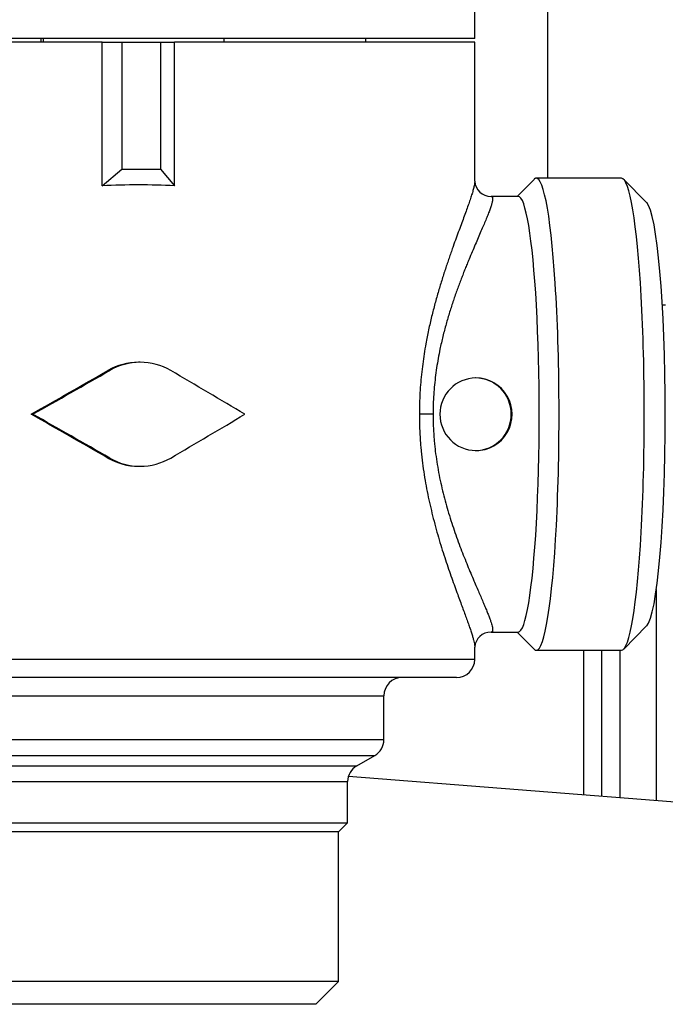
# Model space of a CAD drawing. Units: millimetres. Extents: x 162 to 438, y 41 to 379.
# Drawn here: x 390 to 392, y 259 to 262 of the extents above; entities that cross this region are included whole.
import ezdxf

# ---------------------------------------------------------------- set-up
doc = ezdxf.new("R2010")
doc.units = ezdxf.units.MM
doc.layers.add('Predefinito', color=7, linetype='Continuous')
doc.layers.add('TitleBlock', color=7, linetype='Continuous')

# ---------------------------------------------------------------- blocks, each defined once
blk = doc.blocks.new('SE')
at = {"layer": 'Predefinito', "color": 7, "linetype": 'Continuous'}
for p, q in [((391.5478, 262.188), (391.5478, 263.5166)), ((391.7968, 263.2649), (391.7968, 261.7087)), ((391.5478, 262.188), (388.9956, 262.188)), ((390.0613, 262.1755), (390.0613, 262.188)), ((390.0613, 262.1755), (390.0613, 262.188)), ((390.0691, 262.1755), (390.0691, 262.188)), ((390.0691, 262.1755), (390.0691, 262.188)), ((390.6887, 262.1755), (390.6887, 262.188)), ((390.6887, 262.1755), (390.6887, 262.188)), ((391.1743, 262.1755), (391.1743, 262.188)), ((390.2706, 262.1755), (388.9956, 262.1755)), ((390.2706, 262.1755), (388.9956, 262.1755)), ((390.2706, 261.6824), (390.2706, 262.1755)), ((390.2706, 262.1755), (390.3374, 262.1755)), ((390.2706, 261.6824), (390.2706, 262.1755)), ((390.2706, 262.1755), (390.3374, 262.1755)), ((390.3374, 262.1755), (390.4709, 262.1755)), ((390.3374, 262.1755), (390.3374, 261.7398)), ((390.3374, 262.1755), (390.4709, 262.1755)), ((390.3374, 262.1755), (390.3374, 261.7398)), ((390.4709, 262.1755), (390.5184, 262.1755)), ((390.4709, 262.1755), (390.4709, 261.7398)), ((390.4709, 262.1755), (390.5184, 262.1755)), ((390.4709, 262.1755), (390.4709, 261.7398)), ((390.5184, 261.6824), (390.5184, 262.1755)), ((391.5478, 262.1755), (390.5184, 262.1755)), ((390.5184, 261.6824), (390.5184, 262.1755)), ((391.5478, 262.1755), (390.5184, 262.1755)), ((391.5478, 261.6982), (391.5478, 262.1755)), ((391.5478, 261.6982), (391.5478, 262.1755)), ((390.2706, 261.6824), (390.3374, 261.7398)), ((390.2706, 261.6824), (390.3374, 261.7398)), ((390.3374, 261.7398), (390.4709, 261.7398)), ((390.3374, 261.7398), (390.4709, 261.7398)), ((390.4709, 261.7398), (390.5184, 261.6824)), ((390.4709, 261.7398), (390.5184, 261.6824)), ((391.7511, 261.7048), (391.6933, 261.6464)), ((391.7511, 261.7048), (391.6933, 261.6464)), ((392.0509, 261.7087), (391.7587, 261.7087)), ((392.0509, 261.7087), (391.7587, 261.7087)), ((392.1373, 261.6252), (392.0585, 261.7048)), ((392.1373, 261.6252), (392.0585, 261.7048)), ((391.6968, 261.6464), (391.6038, 261.6464)), ((391.6968, 261.6464), (391.6038, 261.6464)), ((392.2015, 261.2729), (392.191, 261.2729)), ((390.4011, 261.0777), (390.3951, 261.0777)), ((390.4011, 261.0777), (390.3951, 261.0777)), ((390.2962, 261.0495), (390.2901, 261.0495)), ((390.2962, 261.0495), (390.2901, 261.0495)), ((390.0329, 260.8994), (390.0266, 260.8994)), ((390.0329, 260.8994), (390.0266, 260.8994)), ((391.405, 260.8995), (391.358, 260.8995)), ((391.405, 260.8995), (391.358, 260.8995)), ((390.2962, 260.7493), (390.2901, 260.7493)), ((390.2962, 260.7493), (390.2901, 260.7493)), ((390.3951, 260.7211), (390.4011, 260.7211)), ((390.3951, 260.7211), (390.4011, 260.7211)), ((392.1703, 260.298), (392.1703, 259.5743)), ((391.6038, 260.1524), (391.6968, 260.1524)), ((391.6038, 260.1524), (391.6968, 260.1524)), ((391.6933, 260.1524), (391.7511, 260.094)), ((391.6933, 260.1524), (391.7511, 260.094)), ((392.0585, 260.094), (392.1373, 260.1736)), ((392.0585, 260.094), (392.1373, 260.1736)), ((391.5478, 260.059), (391.5478, 260.1006)), ((391.5478, 260.059), (391.5478, 260.1006)), ((391.7587, 260.0902), (392.0509, 260.0902)), ((391.7587, 260.0902), (392.0509, 260.0902)), ((391.9213, 260.0902), (391.9213, 259.594)), ((391.9836, 259.5891), (391.9836, 260.0902)), ((392.0458, 260.0902), (392.0458, 259.5841)), ((391.5478, 260.059), (388.9956, 260.059)), ((391.5478, 260.059), (388.9956, 260.059)), ((391.4856, 259.9968), (389.0578, 259.9968)), ((391.4856, 259.9968), (389.0578, 259.9968)), ((389.3068, 259.9345), (391.2366, 259.9345)), ((389.3068, 259.9345), (391.2366, 259.9345)), ((391.2366, 259.7837), (391.2366, 259.9345)), ((391.2366, 259.7837), (391.2366, 259.9345)), ((389.3068, 259.7837), (391.2366, 259.7837)), ((389.3068, 259.7837), (391.2366, 259.7837)), ((389.338, 259.7298), (391.2055, 259.7298)), ((389.338, 259.7298), (391.2055, 259.7298)), ((391.1432, 259.6939), (391.2055, 259.7298)), ((391.1432, 259.6939), (391.2055, 259.7298)), ((389.4002, 259.6939), (391.1432, 259.6939)), ((389.4002, 259.6939), (391.1432, 259.6939)), ((393.2699, 259.4872), (391.1147, 259.6579)), ((389.4313, 259.64), (391.1121, 259.64)), ((389.4313, 259.64), (391.1121, 259.64)), ((391.1121, 259.4988), (391.1121, 259.64)), ((391.1121, 259.4988), (391.1121, 259.64)), ((389.4313, 259.4988), (391.1121, 259.4988)), ((389.4313, 259.4988), (391.1121, 259.4988)), ((391.081, 259.4677), (391.1121, 259.4988)), ((391.081, 259.4677), (391.1121, 259.4988)), ((391.081, 259.4677), (389.4625, 259.4677)), ((391.081, 259.4677), (389.4625, 259.4677)), ((391.081, 258.9541), (391.081, 259.4677)), ((391.081, 258.9541), (391.081, 259.4677)), ((391.081, 258.9541), (389.4625, 258.9541)), ((391.081, 258.9541), (389.4625, 258.9541)), ((391.0032, 258.8763), (391.081, 258.9541)), ((391.0032, 258.8763), (391.081, 258.9541)), ((391.0032, 258.8763), (389.5403, 258.8763)), ((391.0032, 258.8763), (389.5403, 258.8763))]:
    blk.add_line(p, q, dxfattribs=at)
for centre, radius, start, end in [((391.6029, 261.7016), 0.0552, 184.072, 270.9204), ((391.6029, 261.7016), 0.0552, 184.072, 270.9204), ((390.3953, 260.8671), 0.2106, 90.057, 119.963), ((390.3953, 260.8671), 0.2106, 90.057, 119.963), ((390.4013, 260.8672), 0.2105, 90.0542, 119.9711), ((390.4013, 260.8672), 0.2105, 90.0542, 119.9711), ((390.4013, 260.8714), 0.2062, 59.7137, 90.0413), ((390.4013, 260.8714), 0.2062, 59.7137, 90.0413), ((391.5528, 260.8994), 0.1245, 90.7854, 269.2146), ((391.5528, 260.8994), 0.1245, 90.7854, 269.2146), ((391.5516, 260.8994), 0.1245, 269.7967, 90.2033), ((391.5516, 260.8994), 0.1245, 269.7967, 90.2033), ((390.3953, 260.9318), 0.2106, 240.037, 269.943), ((390.3953, 260.9318), 0.2106, 240.037, 269.943), ((390.4013, 260.9316), 0.2105, 240.0289, 269.9458), ((390.4013, 260.9316), 0.2105, 240.0289, 269.9458), ((390.4013, 260.9274), 0.2062, 269.9587, 300.2863), ((390.4013, 260.9274), 0.2062, 269.9587, 300.2863), ((391.6029, 260.0972), 0.0552, 89.0799, 175.929), ((391.6029, 260.0972), 0.0552, 89.0799, 175.929), ((391.4856, 260.059), 0.0622, 270, 0), ((391.4856, 260.059), 0.0622, 270, 0), ((391.2988, 259.9345), 0.0623, 90, 180), ((391.2988, 259.9345), 0.0623, 90, 180), ((391.1743, 259.7837), 0.0622, 300, 0), ((391.1743, 259.7837), 0.0622, 300, 0), ((391.1743, 259.64), 0.0623, 120, 180), ((391.1743, 259.64), 0.0623, 120, 180)]:
    blk.add_arc(centre, radius, start, end, dxfattribs=at)
for centre, major_axis, ratio, start_param, end_param in [((391.7587, 260.8994), (0, -0.8093), 0.096682, 0, 3.238883), ((391.7587, 260.8994), (0, -0.8093), 0.096682, 0, 3.238883), ((392.0509, 260.8994), (0, -0.8093), 0.096682, 0, 3.141593), ((392.0509, 260.8994), (0, -0.8093), 0.096682, 0, 3.141593), ((390.2717, 260.9491), (1.2747, 0.106), 0.571991, 1.328722, 1.524154), ((390.2717, 260.9491), (1.2747, 0.106), 0.571991, 1.328722, 1.524154), ((391.6968, 260.8994), (0, -0.747), 0.096682, 0, 3.141593), ((391.6968, 260.8994), (0, -0.747), 0.096682, 0, 3.141593), ((392.1305, 260.8994), (0, -0.7293), 0.096682, 0.09729, 3.044302), ((392.1305, 260.8994), (0, -0.7293), 0.096682, 0.09729, 3.044302), ((390.2717, 261.1102), (-1.2758, -0.7348), 0.041938, 1.353361, 1.561068), ((390.2717, 261.1102), (-1.2758, -0.7348), 0.041938, 1.353361, 1.561068), ((390.2717, 261.1102), (-1.338, -0.7707), 0.041938, 1.367219, 1.564909), ((390.2717, 261.1102), (-1.338, -0.7707), 0.041938, 1.367219, 1.564909), ((390.2717, 261.1102), (1.338, -0.7707), 0.041938, 1.221855, 1.419545), ((390.2717, 261.1102), (1.338, -0.7707), 0.041938, 1.221855, 1.419545), ((391.5491, 260.8994), (0, 0.1245), 0.995315, 3.141593, 6.283185), ((391.5491, 260.8994), (0, 0.1245), 0.995315, 3.141593, 6.283185), ((390.2717, 260.6886), (-1.2758, 0.7348), 0.041938, -1.561068, -1.353361), ((390.2717, 260.6886), (-1.2758, 0.7348), 0.041938, -1.561068, -1.353361), ((390.2717, 260.6886), (-1.338, 0.7707), 0.041938, 4.718276, 4.915967), ((390.2717, 260.6886), (-1.338, 0.7707), 0.041938, 4.718276, 4.915967), ((390.2717, 260.6886), (1.338, 0.7707), 0.041938, -1.419545, -1.221855), ((390.2717, 260.6886), (1.338, 0.7707), 0.041938, -1.419545, -1.221855), ((391.7587, 260.8994), (0, -0.8093), 0.096682, 6.185895, 6.283185), ((391.7587, 260.8994), (0, -0.8093), 0.096682, 6.185895, 6.283185)]:
    blk.add_ellipse(centre, major_axis=major_axis, ratio=ratio, start_param=start_param, end_param=end_param, dxfattribs=at)
for points, knots in [([(391.5478, 261.6983), (391.5478, 261.6978), (391.5478, 261.6973), (391.5478, 261.6955), (391.5477, 261.6941), (391.5472, 261.6897), (391.5466, 261.6863), (391.545, 261.6787), (391.544, 261.6745), (391.5416, 261.6654), (391.5401, 261.6605), (391.5369, 261.6501), (391.5352, 261.6447), (391.5314, 261.6332), (391.5293, 261.6271), (391.5248, 261.6144), (391.5224, 261.6077), (391.5174, 261.5937), (391.5147, 261.5864), (391.5091, 261.5713), (391.5062, 261.5634), (391.5002, 261.5471), (391.4971, 261.5387), (391.4907, 261.5214), (391.4874, 261.5125), (391.4807, 261.4941), (391.4773, 261.4846), (391.4718, 261.4692), (391.4697, 261.4634), (391.4656, 261.4516), (391.4635, 261.4456), (391.4593, 261.4334), (391.4572, 261.4273), (391.4529, 261.4148), (391.4508, 261.4085), (391.4466, 261.3957), (391.4444, 261.3892), (391.4402, 261.3761), (391.4381, 261.3695), (391.4339, 261.3561), (391.4318, 261.3493), (391.4276, 261.3356), (391.4256, 261.3287), (391.4214, 261.3147), (391.4194, 261.3076), (391.4154, 261.2933), (391.4134, 261.2861), (391.4095, 261.2716), (391.4076, 261.2642), (391.4038, 261.2494), (391.4019, 261.2419), (391.3964, 261.2193), (391.3929, 261.2039), (391.3862, 261.1728), (391.3831, 261.1569), (391.3782, 261.1295), (391.3762, 261.118), (391.3726, 261.0949), (391.3709, 261.0832), (391.3678, 261.0597), (391.3664, 261.0478), (391.3639, 261.024), (391.3628, 261.012), (391.361, 260.9879), (391.3602, 260.9759), (391.359, 260.9516), (391.3585, 260.9395), (391.3581, 260.918), (391.358, 260.9087), (391.358, 260.8995)], [0, 0, 0, 0, 0.007735, 0.007735, 0.026798, 0.026798, 0.064953, 0.064953, 0.103151, 0.103151, 0.141394, 0.141394, 0.178035, 0.178035, 0.214724, 0.214724, 0.251466, 0.251466, 0.288258, 0.288258, 0.32513, 0.32513, 0.362051, 0.362051, 0.399021, 0.399021, 0.436038, 0.436038, 0.45798, 0.45798, 0.479937, 0.479937, 0.501908, 0.501908, 0.523892, 0.523892, 0.545889, 0.545889, 0.567897, 0.567897, 0.589918, 0.589918, 0.611949, 0.611949, 0.633962, 0.633962, 0.655985, 0.655985, 0.678016, 0.678016, 0.700056, 0.700056, 0.744148, 0.744148, 0.788264, 0.788264, 0.819565, 0.819565, 0.850875, 0.850875, 0.882187, 0.882187, 0.913504, 0.913504, 0.944804, 0.944804, 0.976106, 0.976106, 1, 1, 1, 1]), ([(391.5478, 261.6983), (391.5478, 261.6978), (391.5478, 261.6973), (391.5478, 261.6955), (391.5477, 261.6941), (391.5472, 261.6897), (391.5466, 261.6863), (391.545, 261.6787), (391.544, 261.6745), (391.5416, 261.6654), (391.5401, 261.6605), (391.5369, 261.6501), (391.5352, 261.6447), (391.5314, 261.6332), (391.5293, 261.6271), (391.5248, 261.6144), (391.5224, 261.6077), (391.5174, 261.5937), (391.5147, 261.5864), (391.5091, 261.5713), (391.5062, 261.5634), (391.5002, 261.5471), (391.4971, 261.5387), (391.4907, 261.5214), (391.4874, 261.5125), (391.4807, 261.4941), (391.4773, 261.4846), (391.4718, 261.4692), (391.4697, 261.4634), (391.4656, 261.4516), (391.4635, 261.4456), (391.4593, 261.4334), (391.4572, 261.4273), (391.4529, 261.4148), (391.4508, 261.4085), (391.4466, 261.3957), (391.4444, 261.3892), (391.4402, 261.3761), (391.4381, 261.3695), (391.4339, 261.3561), (391.4318, 261.3493), (391.4276, 261.3356), (391.4256, 261.3287), (391.4214, 261.3147), (391.4194, 261.3076), (391.4154, 261.2933), (391.4134, 261.2861), (391.4095, 261.2716), (391.4076, 261.2642), (391.4038, 261.2494), (391.4019, 261.2419), (391.3964, 261.2193), (391.3929, 261.2039), (391.3862, 261.1728), (391.3831, 261.1569), (391.3782, 261.1295), (391.3762, 261.118), (391.3726, 261.0949), (391.3709, 261.0832), (391.3678, 261.0597), (391.3664, 261.0478), (391.3639, 261.024), (391.3628, 261.012), (391.361, 260.9879), (391.3602, 260.9759), (391.359, 260.9516), (391.3585, 260.9395), (391.3581, 260.918), (391.358, 260.9087), (391.358, 260.8995)], [0, 0, 0, 0, 0.007735, 0.007735, 0.026798, 0.026798, 0.064953, 0.064953, 0.103151, 0.103151, 0.141394, 0.141394, 0.178035, 0.178035, 0.214724, 0.214724, 0.251466, 0.251466, 0.288258, 0.288258, 0.32513, 0.32513, 0.362051, 0.362051, 0.399021, 0.399021, 0.436038, 0.436038, 0.45798, 0.45798, 0.479937, 0.479937, 0.501908, 0.501908, 0.523892, 0.523892, 0.545889, 0.545889, 0.567897, 0.567897, 0.589918, 0.589918, 0.611949, 0.611949, 0.633962, 0.633962, 0.655985, 0.655985, 0.678016, 0.678016, 0.700056, 0.700056, 0.744148, 0.744148, 0.788264, 0.788264, 0.819565, 0.819565, 0.850875, 0.850875, 0.882187, 0.882187, 0.913504, 0.913504, 0.944804, 0.944804, 0.976106, 0.976106, 1, 1, 1, 1]), ([(391.6038, 261.6464), (391.6039, 261.6464), (391.604, 261.6464), (391.6047, 261.6464), (391.6053, 261.6463), (391.6064, 261.6458), (391.6068, 261.6455), (391.6077, 261.6447), (391.608, 261.6442), (391.6085, 261.643), (391.6088, 261.6423), (391.6091, 261.6406), (391.6091, 261.6397), (391.6092, 261.6378), (391.6091, 261.6367), (391.6089, 261.6343), (391.6088, 261.633), (391.6081, 261.6289), (391.6074, 261.6258), (391.6055, 261.6188), (391.6044, 261.6149), (391.6016, 261.6065), (391.6, 261.6019), (391.5964, 261.5923), (391.5945, 261.5873), (391.5903, 261.5767), (391.588, 261.5711), (391.5831, 261.5594), (391.5805, 261.5532), (391.575, 261.5403), (391.5722, 261.5336), (391.5661, 261.5196), (391.563, 261.5123), (391.5565, 261.4973), (391.5532, 261.4896), (391.5463, 261.4735), (391.5428, 261.4653), (391.5356, 261.4483), (391.532, 261.4396), (391.5261, 261.4254), (391.5239, 261.42), (391.5194, 261.4091), (391.5172, 261.4036), (391.5127, 261.3924), (391.5104, 261.3867), (391.5059, 261.3752), (391.5036, 261.3693), (391.4991, 261.3575), (391.4969, 261.3515), (391.4923, 261.3395), (391.4901, 261.3333), (391.4856, 261.321), (391.4834, 261.3147), (391.4789, 261.302), (391.4767, 261.2956), (391.4724, 261.2827), (391.4702, 261.2762), (391.4659, 261.263), (391.4638, 261.2564), (391.4596, 261.2429), (391.4576, 261.2362), (391.4536, 261.2225), (391.4516, 261.2156), (391.4457, 261.1947), (391.442, 261.1805), (391.4349, 261.1517), (391.4316, 261.1371), (391.4264, 261.1118), (391.4243, 261.1012), (391.4205, 261.0798), (391.4187, 261.069), (391.4154, 261.0473), (391.4139, 261.0364), (391.4113, 261.0144), (391.4101, 261.0033), (391.4081, 260.9811), (391.4073, 260.97), (391.406, 260.9476), (391.4056, 260.9364), (391.4051, 260.9166), (391.405, 260.908), (391.405, 260.8995)], [0, 0, 0, 0, 0.001857, 0.001857, 0.019018, 0.019018, 0.036182, 0.036182, 0.053348, 0.053348, 0.070517, 0.070517, 0.087691, 0.087691, 0.104881, 0.104881, 0.122078, 0.122078, 0.156497, 0.156497, 0.190955, 0.190955, 0.225455, 0.225455, 0.258508, 0.258508, 0.291605, 0.291605, 0.32475, 0.32475, 0.35794, 0.35794, 0.391202, 0.391202, 0.424508, 0.424508, 0.457859, 0.457859, 0.491251, 0.491251, 0.511045, 0.511045, 0.530853, 0.530853, 0.550673, 0.550673, 0.570505, 0.570505, 0.590348, 0.590348, 0.610202, 0.610202, 0.630066, 0.630066, 0.649941, 0.649941, 0.669798, 0.669798, 0.689665, 0.689665, 0.709539, 0.709539, 0.729421, 0.729421, 0.769196, 0.769196, 0.808994, 0.808994, 0.83723, 0.83723, 0.865474, 0.865474, 0.893721, 0.893721, 0.921973, 0.921973, 0.950208, 0.950208, 0.978446, 0.978446, 1, 1, 1, 1]), ([(391.6038, 261.6464), (391.6039, 261.6464), (391.604, 261.6464), (391.6047, 261.6464), (391.6053, 261.6463), (391.6064, 261.6458), (391.6068, 261.6455), (391.6077, 261.6447), (391.608, 261.6442), (391.6085, 261.643), (391.6088, 261.6423), (391.6091, 261.6406), (391.6091, 261.6397), (391.6092, 261.6378), (391.6091, 261.6367), (391.6089, 261.6343), (391.6088, 261.633), (391.6081, 261.6289), (391.6074, 261.6258), (391.6055, 261.6188), (391.6044, 261.6149), (391.6016, 261.6065), (391.6, 261.6019), (391.5964, 261.5923), (391.5945, 261.5873), (391.5903, 261.5767), (391.588, 261.5711), (391.5831, 261.5594), (391.5805, 261.5532), (391.575, 261.5403), (391.5722, 261.5336), (391.5661, 261.5196), (391.563, 261.5123), (391.5565, 261.4973), (391.5532, 261.4896), (391.5463, 261.4735), (391.5428, 261.4653), (391.5356, 261.4483), (391.532, 261.4396), (391.5261, 261.4254), (391.5239, 261.42), (391.5194, 261.4091), (391.5172, 261.4036), (391.5127, 261.3924), (391.5104, 261.3867), (391.5059, 261.3752), (391.5036, 261.3693), (391.4991, 261.3575), (391.4969, 261.3515), (391.4923, 261.3395), (391.4901, 261.3333), (391.4856, 261.321), (391.4834, 261.3147), (391.4789, 261.302), (391.4767, 261.2956), (391.4724, 261.2827), (391.4702, 261.2762), (391.4659, 261.263), (391.4638, 261.2564), (391.4596, 261.2429), (391.4576, 261.2362), (391.4536, 261.2225), (391.4516, 261.2156), (391.4457, 261.1947), (391.442, 261.1805), (391.4349, 261.1517), (391.4316, 261.1371), (391.4264, 261.1118), (391.4243, 261.1012), (391.4205, 261.0798), (391.4187, 261.069), (391.4154, 261.0473), (391.4139, 261.0364), (391.4113, 261.0144), (391.4101, 261.0033), (391.4081, 260.9811), (391.4073, 260.97), (391.406, 260.9476), (391.4056, 260.9364), (391.4051, 260.9166), (391.405, 260.908), (391.405, 260.8995)], [0, 0, 0, 0, 0.001857, 0.001857, 0.019018, 0.019018, 0.036182, 0.036182, 0.053348, 0.053348, 0.070517, 0.070517, 0.087691, 0.087691, 0.104881, 0.104881, 0.122078, 0.122078, 0.156497, 0.156497, 0.190955, 0.190955, 0.225455, 0.225455, 0.258508, 0.258508, 0.291605, 0.291605, 0.32475, 0.32475, 0.35794, 0.35794, 0.391202, 0.391202, 0.424508, 0.424508, 0.457859, 0.457859, 0.491251, 0.491251, 0.511045, 0.511045, 0.530853, 0.530853, 0.550673, 0.550673, 0.570505, 0.570505, 0.590348, 0.590348, 0.610202, 0.610202, 0.630066, 0.630066, 0.649941, 0.649941, 0.669798, 0.669798, 0.689665, 0.689665, 0.709539, 0.709539, 0.729421, 0.729421, 0.769196, 0.769196, 0.808994, 0.808994, 0.83723, 0.83723, 0.865474, 0.865474, 0.893721, 0.893721, 0.921973, 0.921973, 0.950208, 0.950208, 0.978446, 0.978446, 1, 1, 1, 1]), ([(391.358, 260.8995), (391.358, 260.8966), (391.358, 260.8937), (391.3581, 260.8786), (391.3583, 260.8665), (391.359, 260.8475), (391.3593, 260.8406), (391.36, 260.8269), (391.3604, 260.82), (391.3613, 260.8064), (391.3618, 260.7995), (391.3629, 260.7859), (391.3636, 260.7792), (391.3655, 260.7589), (391.3671, 260.7454), (391.3705, 260.7188), (391.3723, 260.7055), (391.3765, 260.6793), (391.3787, 260.6663), (391.3834, 260.6406), (391.3859, 260.6278), (391.3912, 260.6027), (391.394, 260.5903), (391.3997, 260.5658), (391.4027, 260.5537), (391.4089, 260.5292), (391.4123, 260.5168), (391.4191, 260.4924), (391.4225, 260.4804), (391.4295, 260.4568), (391.4331, 260.4452), (391.4402, 260.4225), (391.4438, 260.4114), (391.4511, 260.3895), (391.4547, 260.3789), (391.4618, 260.358), (391.4654, 260.3477), (391.4724, 260.3278), (391.4759, 260.3181), (391.4828, 260.2991), (391.4861, 260.2899), (391.4923, 260.2732), (391.495, 260.2657), (391.5004, 260.2511), (391.5031, 260.244), (391.5082, 260.2302), (391.5106, 260.2235), (391.5154, 260.2105), (391.5177, 260.2042), (391.5221, 260.1922), (391.5241, 260.1863), (391.5281, 260.1752), (391.5299, 260.1698), (391.5334, 260.1596), (391.535, 260.1547), (391.538, 260.1454), (391.5393, 260.1411), (391.5416, 260.1331), (391.5426, 260.1295), (391.5444, 260.1227), (391.5451, 260.1196), (391.5464, 260.1137), (391.5469, 260.1111), (391.5475, 260.1062), (391.5478, 260.1039), (391.5478, 260.1015), (391.5478, 260.101), (391.5478, 260.1005)], [0, 0, 0, 0, 0.007408, 0.007408, 0.038707, 0.038707, 0.056428, 0.056428, 0.074148, 0.074148, 0.091867, 0.091867, 0.109586, 0.109586, 0.145024, 0.145024, 0.180455, 0.180455, 0.215926, 0.215926, 0.251385, 0.251385, 0.286833, 0.286833, 0.322262, 0.322262, 0.359709, 0.359709, 0.397129, 0.397129, 0.434522, 0.434522, 0.471881, 0.471881, 0.509213, 0.509213, 0.546505, 0.546505, 0.583754, 0.583754, 0.620957, 0.620957, 0.652884, 0.652884, 0.684774, 0.684774, 0.716625, 0.716625, 0.74844, 0.74844, 0.780198, 0.780198, 0.81192, 0.81192, 0.843603, 0.843603, 0.875251, 0.875251, 0.904589, 0.904589, 0.933901, 0.933901, 0.963188, 0.963188, 0.992455, 0.992455, 1, 1, 1, 1]), ([(391.358, 260.8995), (391.358, 260.8966), (391.358, 260.8937), (391.3581, 260.8786), (391.3583, 260.8665), (391.359, 260.8475), (391.3593, 260.8406), (391.36, 260.8269), (391.3604, 260.82), (391.3613, 260.8064), (391.3618, 260.7995), (391.3629, 260.7859), (391.3636, 260.7792), (391.3655, 260.7589), (391.3671, 260.7454), (391.3705, 260.7188), (391.3723, 260.7055), (391.3765, 260.6793), (391.3787, 260.6663), (391.3834, 260.6406), (391.3859, 260.6278), (391.3912, 260.6027), (391.394, 260.5903), (391.3997, 260.5658), (391.4027, 260.5537), (391.4089, 260.5292), (391.4123, 260.5168), (391.4191, 260.4924), (391.4225, 260.4804), (391.4295, 260.4568), (391.4331, 260.4452), (391.4402, 260.4225), (391.4438, 260.4114), (391.4511, 260.3895), (391.4547, 260.3789), (391.4618, 260.358), (391.4654, 260.3477), (391.4724, 260.3278), (391.4759, 260.3181), (391.4828, 260.2991), (391.4861, 260.2899), (391.4923, 260.2732), (391.495, 260.2657), (391.5004, 260.2511), (391.5031, 260.244), (391.5082, 260.2302), (391.5106, 260.2235), (391.5154, 260.2105), (391.5177, 260.2042), (391.5221, 260.1922), (391.5241, 260.1863), (391.5281, 260.1752), (391.5299, 260.1698), (391.5334, 260.1596), (391.535, 260.1547), (391.538, 260.1454), (391.5393, 260.1411), (391.5416, 260.1331), (391.5426, 260.1295), (391.5444, 260.1227), (391.5451, 260.1196), (391.5464, 260.1137), (391.5469, 260.1111), (391.5475, 260.1062), (391.5478, 260.1039), (391.5478, 260.1015), (391.5478, 260.101), (391.5478, 260.1005)], [0, 0, 0, 0, 0.007408, 0.007408, 0.038707, 0.038707, 0.056428, 0.056428, 0.074148, 0.074148, 0.091867, 0.091867, 0.109586, 0.109586, 0.145024, 0.145024, 0.180455, 0.180455, 0.215926, 0.215926, 0.251385, 0.251385, 0.286833, 0.286833, 0.322262, 0.322262, 0.359709, 0.359709, 0.397129, 0.397129, 0.434522, 0.434522, 0.471881, 0.471881, 0.509213, 0.509213, 0.546505, 0.546505, 0.583754, 0.583754, 0.620957, 0.620957, 0.652884, 0.652884, 0.684774, 0.684774, 0.716625, 0.716625, 0.74844, 0.74844, 0.780198, 0.780198, 0.81192, 0.81192, 0.843603, 0.843603, 0.875251, 0.875251, 0.904589, 0.904589, 0.933901, 0.933901, 0.963188, 0.963188, 0.992455, 0.992455, 1, 1, 1, 1]), ([(391.405, 260.8995), (391.405, 260.8968), (391.405, 260.8941), (391.4051, 260.8802), (391.4053, 260.869), (391.406, 260.8515), (391.4064, 260.8451), (391.4071, 260.8325), (391.4075, 260.8261), (391.4085, 260.8135), (391.409, 260.8072), (391.4102, 260.7947), (391.4109, 260.7884), (391.413, 260.7697), (391.4146, 260.7573), (391.4182, 260.7327), (391.4202, 260.7204), (391.4245, 260.6962), (391.4269, 260.6842), (391.4319, 260.6605), (391.4346, 260.6487), (391.4402, 260.6255), (391.4431, 260.6141), (391.4492, 260.5914), (391.4524, 260.5803), (391.4591, 260.5577), (391.4626, 260.5462), (391.4698, 260.5237), (391.4735, 260.5126), (391.481, 260.4908), (391.4848, 260.4802), (391.4924, 260.4592), (391.4962, 260.4489), (391.5039, 260.4288), (391.5077, 260.4189), (391.5154, 260.3996), (391.5192, 260.3902), (391.5268, 260.3718), (391.5305, 260.3628), (391.5378, 260.3453), (391.5414, 260.3368), (391.548, 260.3214), (391.551, 260.3144), (391.5568, 260.301), (391.5596, 260.2944), (391.5651, 260.2816), (391.5678, 260.2755), (391.5729, 260.2635), (391.5754, 260.2577), (391.5801, 260.2466), (391.5824, 260.2412), (391.5867, 260.2309), (391.5887, 260.2259), (391.5925, 260.2165), (391.5943, 260.212), (391.5975, 260.2034), (391.599, 260.1994), (391.6017, 260.1921), (391.6028, 260.1887), (391.6048, 260.1825), (391.6057, 260.1796), (391.6071, 260.1742), (391.6077, 260.1717), (391.6086, 260.1672), (391.6089, 260.1651), (391.6092, 260.1615), (391.6092, 260.1599), (391.6089, 260.1572), (391.6086, 260.156), (391.6078, 260.1542), (391.6072, 260.1535), (391.6057, 260.1526), (391.6048, 260.1524), (391.6038, 260.1524)], [0, 0, 0, 0, 0.006683, 0.006683, 0.034918, 0.034918, 0.050904, 0.050904, 0.066889, 0.066889, 0.082874, 0.082874, 0.098858, 0.098858, 0.130827, 0.130827, 0.16279, 0.16279, 0.194788, 0.194788, 0.226775, 0.226775, 0.258753, 0.258753, 0.290715, 0.290715, 0.324496, 0.324496, 0.358252, 0.358252, 0.391984, 0.391984, 0.425686, 0.425686, 0.459363, 0.459363, 0.493005, 0.493005, 0.526607, 0.526607, 0.560169, 0.560169, 0.58897, 0.58897, 0.617738, 0.617738, 0.646471, 0.646471, 0.675171, 0.675171, 0.703821, 0.703821, 0.732437, 0.732437, 0.761018, 0.761018, 0.789569, 0.789569, 0.816034, 0.816034, 0.842477, 0.842477, 0.868897, 0.868897, 0.895299, 0.895299, 0.921676, 0.921676, 0.948042, 0.948042, 0.9744, 0.9744, 1, 1, 1, 1]), ([(391.405, 260.8995), (391.405, 260.8968), (391.405, 260.8941), (391.4051, 260.8802), (391.4053, 260.869), (391.406, 260.8515), (391.4064, 260.8451), (391.4071, 260.8325), (391.4075, 260.8261), (391.4085, 260.8135), (391.409, 260.8072), (391.4102, 260.7947), (391.4109, 260.7884), (391.413, 260.7697), (391.4146, 260.7573), (391.4182, 260.7327), (391.4202, 260.7204), (391.4245, 260.6962), (391.4269, 260.6842), (391.4319, 260.6605), (391.4346, 260.6487), (391.4402, 260.6255), (391.4431, 260.6141), (391.4492, 260.5914), (391.4524, 260.5803), (391.4591, 260.5577), (391.4626, 260.5462), (391.4698, 260.5237), (391.4735, 260.5126), (391.481, 260.4908), (391.4848, 260.4802), (391.4924, 260.4592), (391.4962, 260.4489), (391.5039, 260.4288), (391.5077, 260.4189), (391.5154, 260.3996), (391.5192, 260.3902), (391.5268, 260.3718), (391.5305, 260.3628), (391.5378, 260.3453), (391.5414, 260.3368), (391.548, 260.3214), (391.551, 260.3144), (391.5568, 260.301), (391.5596, 260.2944), (391.5651, 260.2816), (391.5678, 260.2755), (391.5729, 260.2635), (391.5754, 260.2577), (391.5801, 260.2466), (391.5824, 260.2412), (391.5867, 260.2309), (391.5887, 260.2259), (391.5925, 260.2165), (391.5943, 260.212), (391.5975, 260.2034), (391.599, 260.1994), (391.6017, 260.1921), (391.6028, 260.1887), (391.6048, 260.1825), (391.6057, 260.1796), (391.6071, 260.1742), (391.6077, 260.1717), (391.6086, 260.1672), (391.6089, 260.1651), (391.6092, 260.1615), (391.6092, 260.1599), (391.6089, 260.1572), (391.6086, 260.156), (391.6078, 260.1542), (391.6072, 260.1535), (391.6057, 260.1526), (391.6048, 260.1524), (391.6038, 260.1524)], [0, 0, 0, 0, 0.006683, 0.006683, 0.034918, 0.034918, 0.050904, 0.050904, 0.066889, 0.066889, 0.082874, 0.082874, 0.098858, 0.098858, 0.130827, 0.130827, 0.16279, 0.16279, 0.194788, 0.194788, 0.226775, 0.226775, 0.258753, 0.258753, 0.290715, 0.290715, 0.324496, 0.324496, 0.358252, 0.358252, 0.391984, 0.391984, 0.425686, 0.425686, 0.459363, 0.459363, 0.493005, 0.493005, 0.526607, 0.526607, 0.560169, 0.560169, 0.58897, 0.58897, 0.617738, 0.617738, 0.646471, 0.646471, 0.675171, 0.675171, 0.703821, 0.703821, 0.732437, 0.732437, 0.761018, 0.761018, 0.789569, 0.789569, 0.816034, 0.816034, 0.842477, 0.842477, 0.868897, 0.868897, 0.895299, 0.895299, 0.921676, 0.921676, 0.948042, 0.948042, 0.9744, 0.9744, 1, 1, 1, 1])]:
    blk.add_open_spline(points, degree=3, knots=knots, dxfattribs=at)

msp = doc.modelspace()

# ---------------------------------------------------------------- block references
at = {"layer": 'TitleBlock'}
msp.add_blockref('SE', (0, 0), dxfattribs=at)

doc.saveas('drawing.dxf')
